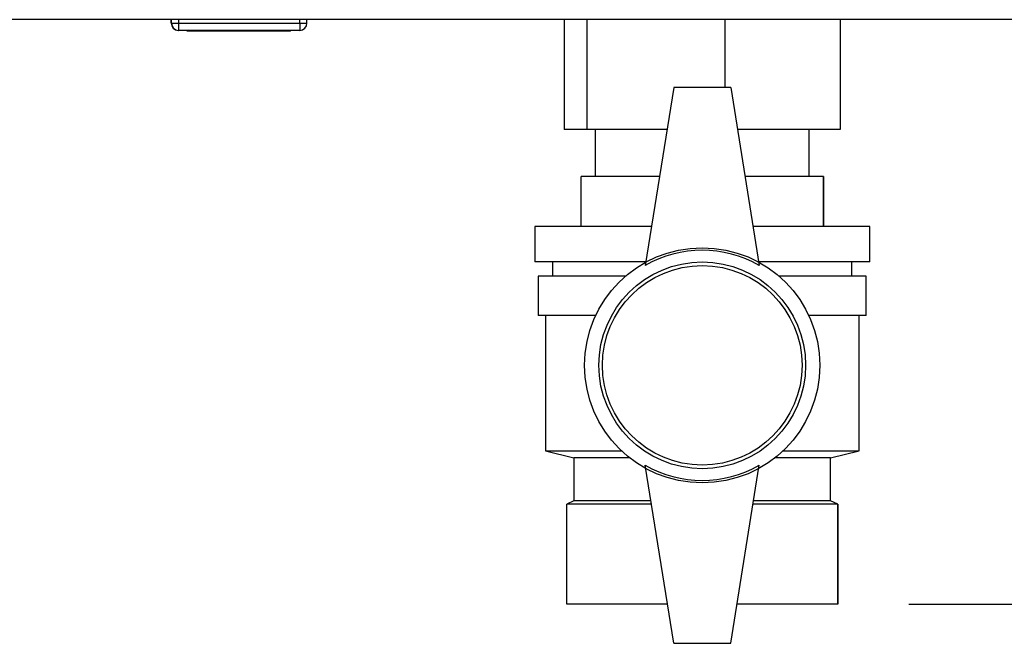
# Paper-space layout 'Blatt3' of a CAD drawing. Units: millimetres. Extents: x 0 to 420, y 0 to 297.
# Drawn here: x 99 to 113, y 142 to 150 of the extents above; entities that cross this region are included whole.
import ezdxf

# ---------------------------------------------------------------- set-up
doc = ezdxf.new("R2010")
doc.units = ezdxf.units.MM
doc.layers.add('1', color=7, linetype='Continuous')
doc.styles.add('SLDTEXTSTYLE1', font='TXT', dxfattribs={"width": 0.605})
doc.dimstyles.new('SLDDIMSTYLE0', dxfattribs={"dimtxt": 3.5, "dimasz": 2.5, "dimexe": 0, "dimexo": 0.0625, "dimgap": 0.875, "dimtad": 1, "dimdec": 0, "dimlfac": 10, "dimrnd": 1e-09, "dimzin": 12, "dimdsep": 46, "dimtxsty": 'SLDTEXTSTYLE1', "dimsah": 1, "dimcen": 0.09, "dimadec": 0, "dimazin": 3, "dimtfac": 1, "dimtdec": 0, "dimtofl": 0, "dimtmove": 0, "dimatfit": 3, "dimfxl": 1, "dimfrac": 2, "dimtolj": 1, "dimtzin": 12, "dimarcsym": 0})

# ---------------------------------------------------------------- blocks, each defined once
blk = doc.blocks.new('_D_28')
at = {"layer": '1'}
for p, q in [((140.219, 246.858), (171.326, 246.858)), ((170.326, 246.858), (170.326, 142.064)), ((111.813, 142.064), (171.326, 142.064))]:
    blk.add_line(p, q, dxfattribs=at)
for points in [[(170.326, 246.858), (169.926, 244.358), (170.726, 244.358)], [(170.326, 142.064), (170.726, 144.564), (169.926, 144.564)]]:
    blk.add_solid(points, dxfattribs=at)
at = {"layer": '1', "insert": (165.814, 189.114), "char_height": 3.5, "attachment_point": 1, "rotation": 90, "style": 'SLDTEXTSTYLE1'}
blk.add_mtext('1048', dxfattribs=at)

psp = doc.layouts.new('Blatt3')

# ---------------------------------------------------------------- linework, layer by layer
at = {"color": 7, "linetype": 'Continuous', "lineweight": 30}
for p, q in [((146.183, 150.264), (91.643, 150.264)), ((101.463, 150.214), (101.463, 150.264)), ((101.463, 150.214), (101.468, 150.214)), ((101.468, 150.214), (101.468, 150.264)), ((101.468, 150.214), (101.568, 150.214)), ((101.568, 150.214), (101.568, 150.264)), ((101.568, 150.114), (101.568, 150.214)), ((101.568, 150.214), (103.268, 150.214)), ((103.268, 150.214), (103.268, 150.264)), ((103.268, 150.214), (103.268, 150.114)), ((103.268, 150.214), (103.368, 150.214)), ((103.368, 150.214), (103.368, 150.264)), ((106.976, 150.264), (106.976, 148.724)), ((107.293, 150.264), (107.293, 148.724)), ((109.23, 150.264), (109.23, 149.314)), ((110.85, 150.264), (110.85, 148.724)), ((101.568, 150.114), (101.563, 150.114)), ((101.563, 150.114), (101.563, 150.114)), ((103.268, 150.114), (101.568, 150.114)), ((101.688, 150.104), (101.688, 150.114)), ((102.413, 150.104), (101.688, 150.104)), ((102.413, 150.104), (102.413, 150.114)), ((103.138, 150.104), (102.413, 150.104)), ((103.138, 150.104), (103.138, 150.114)), ((108.513, 149.314), (108.113, 146.814)), ((109.313, 149.314), (108.513, 149.314)), ((109.313, 149.314), (109.713, 146.814)), ((107.293, 148.724), (106.976, 148.724)), ((108.419, 148.724), (107.293, 148.724)), ((107.413, 148.724), (107.413, 148.064)), ((110.85, 148.724), (109.407, 148.724)), ((110.413, 148.064), (110.413, 148.724)), ((107.213, 147.364), (107.213, 148.064)), ((108.313, 148.064), (107.213, 148.064)), ((110.613, 148.064), (109.513, 148.064)), ((110.613, 147.364), (110.613, 148.064)), ((110.613, 148.064), (110.613, 147.364)), ((110.613, 148.064), (110.613, 148.064)), ((106.563, 147.364), (106.563, 146.864)), ((108.201, 147.364), (106.563, 147.364)), ((111.263, 147.364), (109.625, 147.364)), ((110.613, 147.364), (110.613, 147.364)), ((111.263, 146.864), (111.263, 147.364)), ((108.121, 146.864), (106.563, 146.864)), ((106.813, 146.864), (106.813, 146.664)), ((111.263, 146.864), (109.705, 146.864)), ((111.013, 146.664), (111.013, 146.864)), ((106.613, 146.664), (106.613, 146.114)), ((107.836, 146.664), (106.613, 146.664)), ((111.213, 146.664), (109.99, 146.664)), ((111.213, 146.114), (111.213, 146.664)), ((107.419, 146.114), (106.613, 146.114)), ((106.713, 146.114), (106.713, 144.214)), ((111.213, 146.114), (110.407, 146.114)), ((111.113, 144.214), (111.113, 146.114)), ((106.713, 144.214), (107.113, 144.114)), ((106.713, 144.214), (107.781, 144.214)), ((110.046, 144.214), (111.113, 144.214)), ((110.713, 144.114), (111.113, 144.214)), ((107.113, 144.114), (107.113, 143.514)), ((107.897, 144.114), (107.113, 144.114)), ((110.713, 144.114), (109.929, 144.114)), ((110.713, 143.514), (110.713, 144.114)), ((108.513, 141.514), (108.113, 144.014)), ((109.313, 141.514), (109.713, 144.014)), ((107.113, 143.514), (107.013, 143.464)), ((107.013, 142.064), (107.013, 143.464)), ((108.201, 143.464), (107.013, 143.464)), ((108.193, 143.514), (107.113, 143.514)), ((110.813, 143.464), (109.625, 143.464)), ((110.713, 143.514), (109.633, 143.514)), ((110.813, 143.464), (110.713, 143.514)), ((110.813, 142.064), (110.813, 143.464)), ((110.813, 143.464), (110.813, 142.064)), ((110.813, 143.464), (110.813, 143.464)), ((108.425, 142.064), (107.013, 142.064)), ((110.813, 142.064), (109.401, 142.064)), ((110.813, 142.064), (110.813, 142.064)), ((108.513, 141.514), (109.313, 141.514))]:
    psp.add_line(p, q, dxfattribs=at)
for radius in [1.65, 1.45, 1.4]:
    psp.add_circle((108.913, 145.414), radius, dxfattribs=at)
for centre, radius, start, end in [((101.563, 150.214), 0.1, 180, 270), ((101.568, 150.214), 0.1, 180, 270), ((103.268, 150.214), 0.1, 270, 0), ((108.913, 145.428), 1.6, 60, 120), ((108.913, 145.399), 1.6, 240, 300)]:
    psp.add_arc(centre, radius, start, end, dxfattribs=at)

# ---------------------------------------------------------------- dimensions: what is measured, and where the dimension line sits
at = {"layer": '1'}
dim = psp.add_linear_dim(base=(170.326, 142.064), p1=(139.219, 246.858), p2=(110.813, 142.064), angle=90, dimstyle='SLDDIMSTYLE0', dxfattribs=at)
dim.commit()
dim.dimension.update_dxf_attribs({"geometry": '_D_28', "text_midpoint": (170.326, 194.461), "dimtype": 160})

doc.saveas('drawing.dxf')
